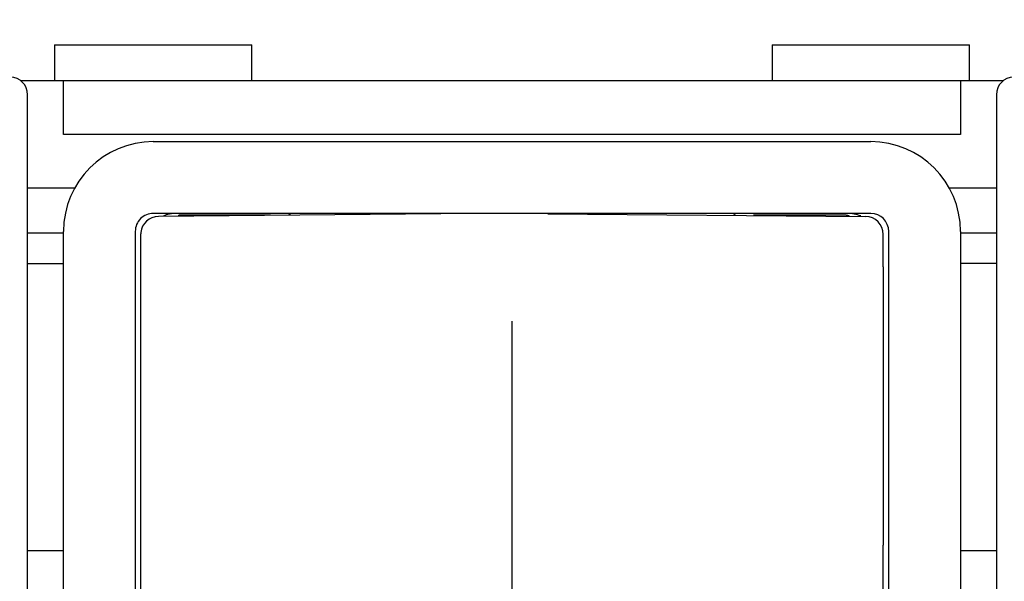
# Model space of a CAD drawing. Extents: x 2513 to 3702, y -2 to 872.
# Drawn here: x 2792 to 2819, y 422 to 438 of the extents above; entities that cross this region are included whole.
import ezdxf

# ---------------------------------------------------------------- set-up
doc = ezdxf.new("R2010")
doc.units = 0
doc.header["$MEASUREMENT"] = 0
doc.header["$PDMODE"] = 35
doc.header["$PDSIZE"] = 3
doc.linetypes.add('CENTERLINE', pattern=[30, 12, -1.5, 3, -1.5, 12])
for name, color, linetype in [('02_Bemassung', 4, 'Continuous'), ('3', 7, 'Continuous'), ('5', 7, 'Continuous')]:
    doc.layers.add(name, color=color, linetype=linetype)
doc.styles.get("Standard").update_dxf_attribs({"font": 'arial.ttf'})
doc.dimstyles.new('Dorma', dxfattribs={"dimscale": 0, "dimtxt": 8, "dimasz": 3.5, "dimexe": 1, "dimexo": 1, "dimgap": 1.2, "dimtad": 1, "dimdec": 0, "dimzin": 9, "dimtxsty": 'Standard', "dimcen": 0, "dimclrd": 4, "dimclre": 4, "dimclrt": 4, "dimadec": 0, "dimazin": 2, "dimtp": 0.1, "dimtm": 0.1, "dimtfac": 1, "dimtdec": 0, "dimtmove": 0, "dimatfit": 3, "dimfxl": 0, "dimtolj": 1, "dimtzin": 0, "dimarcsym": 0})

# ---------------------------------------------------------------- blocks, each defined once
blk = doc.blocks.new('*D35')
at = {"layer": '02_Bemassung', "color": 4, "lineweight": -2, "transparency": 16777216}
for p, q in [((2773.379, 433.402), (2748.916, 433.402)), ((2749.916, 400.902), (2749.916, 429.902)), ((2830.379, 397.402), (2748.916, 397.402))]:
    blk.add_line(p, q, dxfattribs=at)
at = {"layer": '02_Bemassung', "color": 4, "transparency": 16777216}
for points in [[(2749.333, 429.902), (2750.499, 429.902), (2749.916, 433.402)], [(2749.333, 400.902), (2750.499, 400.902), (2749.916, 397.402)]]:
    blk.add_solid(points, dxfattribs=at)
at = {"layer": 'Defpoints', "color": 0, "transparency": 16777216}
for p in [(2749.916, 433.402), (2774.379, 433.402), (2831.379, 397.402)]:
    blk.add_point(p, dxfattribs=at)
at = {"layer": '02_Bemassung', "color": 4, "transparency": 16777216, "insert": (2744.629, 415.402), "char_height": 8, "attachment_point": 5, "rotation": 90}
blk.add_mtext('\\A1;36', dxfattribs=at)
blk = doc.blocks.new('CS 80 Magneo Antrieb')
at = {"layer": '3', "color": 1, "linetype": 'CENTERLINE'}
blk.add_line((-16.5, 1.56024), (-16.5, 29.29999), dxfattribs=at)
at = {"layer": '5', "color": 237, "linetype": 'Continuous'}
for p, q in [((-29.25129, 36.99999), (-23.75129, 36.99999)), ((-29.25128, 36.99999), (-29.25129, 35.99999)), ((-23.75129, 35.99999), (-23.75129, 36.99999)), ((-9.25129, 36.99999), (-3.75129, 36.99999)), ((-9.25129, 36.99999), (-9.25129, 35.99999)), ((-3.75129, 35.99999), (-3.75129, 36.99999))]:
    blk.add_line(p, q, dxfattribs=at)
at = {"layer": '5', "color": 40, "linetype": 'Continuous'}
for p, q in [((-30.19504, 35.99999), (-29.00129, 35.99999)), ((-4.00128, 35.99999), (-2.80754, 35.99999)), ((-26.50129, 34.29999), (-6.50129, 34.29999)), ((-28.69446, 32.99999), (-30.00129, 32.99998)), ((-3.00128, 32.99998), (-4.30812, 32.99999)), ((-6.50129, 32.29999), (-26.50129, 32.29999)), ((-29.00129, 15.29999), (-29.00129, 31.79999)), ((-27.00129, 31.79999), (-27.00129, 15.29999)), ((-6.00129, 15.29999), (-6.00129, 31.79999)), ((-4.00129, 31.79999), (-4.00129, 15.29999))]:
    blk.add_line(p, q, dxfattribs=at)
at = {"layer": '5', "color": 94, "linetype": 'Continuous'}
for p, q in [((-29.00129, 35.99999), (-4.00129, 35.99999)), ((-29.00129, 34.49999), (-29.00129, 35.99999)), ((-4.00129, 35.99999), (-4.00129, 34.49999)), ((-4.00129, 34.49999), (-29.00129, 34.49999))]:
    blk.add_line(p, q, dxfattribs=at)
at = {"layer": '5', "color": 1, "linetype": 'Continuous'}
for p, q in [((-30.00129, 18.19523), (-30.00129, 35.60475)), ((-3.00129, 35.60475), (-3.00129, 18.19523))]:
    blk.add_line(p, q, dxfattribs=at)
at = {"layer": '5', "color": 150, "linetype": 'Continuous'}
for p, q in [((-17.50125, 32.29563), (-26.35565, 32.21399)), ((-15.50132, 32.29563), (-15.50129, 32.29126)), ((-15.50129, 32.29126), (-6.64692, 32.21399)), ((-26.85129, 31.71401), (-26.85129, 22.08908)), ((-6.15129, 30.81469), (-6.15129, 31.71401)), ((-6.15129, 30.81469), (-6.15129, 23.04858)), ((-6.15129, 22.66054), (-6.15129, 23.04858)), ((-6.15129, 15.19031), (-6.15129, 22.66054)), ((-26.85129, 22.08908), (-26.85129, 21.69714))]:
    blk.add_line(p, q, dxfattribs=at)
at = {"layer": '5', "color": 4, "linetype": 'Continuous'}
for p, q in [((-23.23092, 32.24999), (-25.75129, 32.24999)), ((-7.25129, 32.24999), (-9.77166, 32.24999))]:
    blk.add_line(p, q, dxfattribs=at)
at = {"layer": '5', "color": 6, "linetype": 'Continuous'}
for p, q in [((-29.00129, 31.75), (-30.00129, 31.74999)), ((-3.00129, 31.74999), (-4.00128, 31.75)), ((-30.00129, 30.89999), (-29.00129, 30.89998)), ((-3.00129, 30.89998), (-4.00129, 30.89998)), ((-30.00129, 22.89999), (-29.00129, 22.89999)), ((-4.00129, 22.89999), (-3.00129, 22.89999))]:
    blk.add_line(p, q, dxfattribs=at)
at = {"layer": '5', "color": 4, "linetype": 'Continuous'}
for points in [[(-25.75129, 32.24999), (-25.75313, 32.24996, 0.00651772), (-25.75497, 32.24989, 0.0065092), (-25.75681, 32.24977, 0.00651798), (-25.75865, 32.2496, 0.0065482), (-25.76048, 32.24939, 0.00655773), (-25.76231, 32.24912, 0.00655625), (-25.76414, 32.2488, 0.00654262), (-25.76597, 32.24844, 0.00652693), (-25.7678, 32.24803, 0.00649708), (-25.76962, 32.24756, 0.00646481), (-25.77144, 32.24705, 0.00641592), (-25.77326, 32.24648, 0.00636375), (-25.77508, 32.24587, 0.00630542), (-25.77689, 32.2452, 0.00625371), (-25.7787, 32.24449, 0.00616072), (-25.78051, 32.24372, 0.00604745), (-25.78231, 32.2429, 0.00601311), (-25.78412, 32.24204, 0.00604877), (-25.78592, 32.24111, 0.00577392), (-25.78772, 32.24014, 0.0053009), (-25.7895, 32.23913, 0.00576029), (-25.7913, 32.23804, 0.00674219), (-25.79314, 32.23686, 0.00498008), (-25.79487, 32.23573, 0.0016488), (-25.79644, 32.23468, 0.00689819), (-25.79843, 32.23321, 0.01138182), (-25.8015, 32.23079, 0.00532215), (-25.80552, 32.22753, 0.00275633)], [(-7.10039, 32.22668), (-7.10549, 32.22826, 0.00262436), (-7.1106, 32.22979, 0.00264892), (-7.11571, 32.23126, 0.00265376), (-7.12082, 32.23267, 0.00263667), (-7.12593, 32.23402, 0.00262833), (-7.13104, 32.23531, 0.00262112), (-7.13615, 32.23655, 0.00261574), (-7.14125, 32.23773, 0.00260566), (-7.14636, 32.23885, 0.0025995), (-7.15145, 32.23992, 0.0025902), (-7.15655, 32.24093, 0.00258347), (-7.16163, 32.24189, 0.00257224), (-7.16671, 32.24278, 0.00256743), (-7.17179, 32.24363, 0.00256137), (-7.17685, 32.24442, 0.00254894), (-7.1819, 32.24515, 0.00252412), (-7.18695, 32.24583, 0.00253759), (-7.19198, 32.24646, 0.00257487), (-7.19701, 32.24703, 0.00249951), (-7.20201, 32.24756, 0.0023326), (-7.20697, 32.24802, 0.00255317), (-7.212, 32.24844, 0.00301013), (-7.21712, 32.24881, 0.00230398), (-7.22192, 32.24913, 0.00084292), (-7.22625, 32.24938, 0.00318669), (-7.23178, 32.24961, 0.005443), (-7.24024, 32.24981, 0.00268975), (-7.25129, 32.24999, 0.00144046)]]:
    blk.add_lwpolyline(points, format="xyb", dxfattribs=at)
at = {"layer": '5', "color": 150, "linetype": 'Continuous'}
blk.add_lwpolyline([(-6.15129, 31.76514), (-6.15138, 31.76514, 0.0000448), (-6.15147, 31.76514, 0.0000448), (-6.15156, 31.76514, 0.00004479), (-6.15165, 31.76514, 0.00004478), (-6.15174, 31.76514, 0.00004478), (-6.15183, 31.76515, 0.00004477), (-6.15192, 31.76515, 0.00004476), (-6.15201, 31.76515, 0.00004476), (-6.1521, 31.76515, 0.00004475), (-6.15219, 31.76515, 0.00004475), (-6.15228, 31.76515, 0.00004474), (-6.15237, 31.76515, 0.00004471), (-6.15246, 31.76515, 0.00004473), (-6.15255, 31.76515, 0.00004481), (-6.15264, 31.76516, 0.00004469), (-6.15273, 31.76516, 0.00004441), (-6.15282, 31.76516, 0.00004479), (-6.1529, 31.76516, 0.00004569), (-6.15299, 31.76516, 0.00004438), (-6.15308, 31.76516, 0.00004144), (-6.15317, 31.76516, 0.00004573), (-6.15326, 31.76516, 0.00005449), (-6.15336, 31.76516, 0.00004136), (-6.15344, 31.76516, 0.0000142), (-6.15352, 31.76516, 0.00005832), (-6.15362, 31.76516, 0.00010032), (-6.15378, 31.76517, 0.00004904), (-6.15398, 31.76517, 0.00002599)], format="xyb", dxfattribs=at)
at = {"layer": '5', "color": 1, "linetype": 'Continuous'}
for centre, start, end in [((-30.50129, 35.60475), 0, 88.272227), ((-2.50129, 35.60475), 91.727773, 180)]:
    blk.add_arc(centre, 0.5, start, end, dxfattribs=at)
at = {"layer": '5', "color": 40, "linetype": 'Continuous'}
for centre, radius, start, end in [((-26.50129, 31.79999), 2.5, 90, 180), ((-6.50129, 31.79999), 2.5, 0, 90), ((-26.50129, 31.79999), 0.5, 90.000003, 180.00001), ((-6.50129, 31.79999), 0.5, 0, 90)]:
    blk.add_arc(centre, radius, start, end, dxfattribs=at)
at = {"layer": '5', "color": 150, "linetype": 'Continuous'}
for centre, start, end in [((-26.35129, 31.71401), 90.5, 174.1277), ((-6.65129, 31.71401), 0, 89.5), ((-26.35129, 31.71401), 174.1277, 180)]:
    blk.add_arc(centre, 0.5, start, end, dxfattribs=at)
at = {"layer": '5', "color": 4, "linetype": 'Continuous'}
for centre, radius, start, end in [((-25.85129, 31.29999), 1, 90, 112.09144), ((-16.50129, 21.99999), 12, 120.87004, 121.22114), ((-16.50129, 21.99999), 12, 58.778865, 59.129962), ((-7.15129, 31.29999), 1, 68.147877, 90)]:
    blk.add_arc(centre, radius, start, end, dxfattribs=at)
blk = doc.blocks.new('*D86')
at = {"layer": '02_Bemassung', "color": 4, "lineweight": -2, "transparency": 16777216}
for p, q in [((2788.172, 469.402), (2860.27, 469.402)), ((2859.27, 465.902), (2859.27, 403.402)), ((2794.88, 399.902), (2860.27, 399.902))]:
    blk.add_line(p, q, dxfattribs=at)
at = {"layer": '02_Bemassung', "color": 4, "transparency": 16777216}
for points in [[(2858.687, 465.902), (2859.854, 465.902), (2859.27, 469.402)], [(2858.687, 403.402), (2859.854, 403.402), (2859.27, 399.902)]]:
    blk.add_solid(points, dxfattribs=at)
at = {"layer": 'Defpoints', "color": 0, "transparency": 16777216}
for p in [(2787.172, 469.402), (2793.88, 399.902), (2859.27, 399.902)]:
    blk.add_point(p, dxfattribs=at)
at = {"layer": '02_Bemassung', "color": 4, "transparency": 16777216, "insert": (2853.986, 434.652), "char_height": 8, "attachment_point": 5, "rotation": 90}
blk.add_mtext('\\A1;69', dxfattribs=at)

msp = doc.modelspace()

# ---------------------------------------------------------------- block references
at = {"layer": '02_Bemassung'}
msp.add_blockref('CS 80 Magneo Antrieb', (2821.88, 399.902), dxfattribs=at)

# ---------------------------------------------------------------- dimensions: what is measured, and where the dimension line sits
for base, p1, p2, override, picture, middle in [((2859.27024, 399.90169), (2787.17156, 469.40168), (2793.88012, 399.90169), {"dimscale": 1, "dimfxl": 1.25}, '*D86', (2859.27024, 434.65169)), ((2749.916, 433.402), (2831.379, 397.402), (2774.379, 433.402), {"dimscale": 1}, '*D35', (2749.916, 415.402))]:
    dim = msp.add_linear_dim(base=base, p1=p1, p2=p2, angle=90, dimstyle='Dorma', override=override, dxfattribs=at)
    dim.commit()
    dim.dimension.update_dxf_attribs({"geometry": picture, "text_midpoint": middle, "dimtype": 160})

doc.saveas('drawing.dxf')
